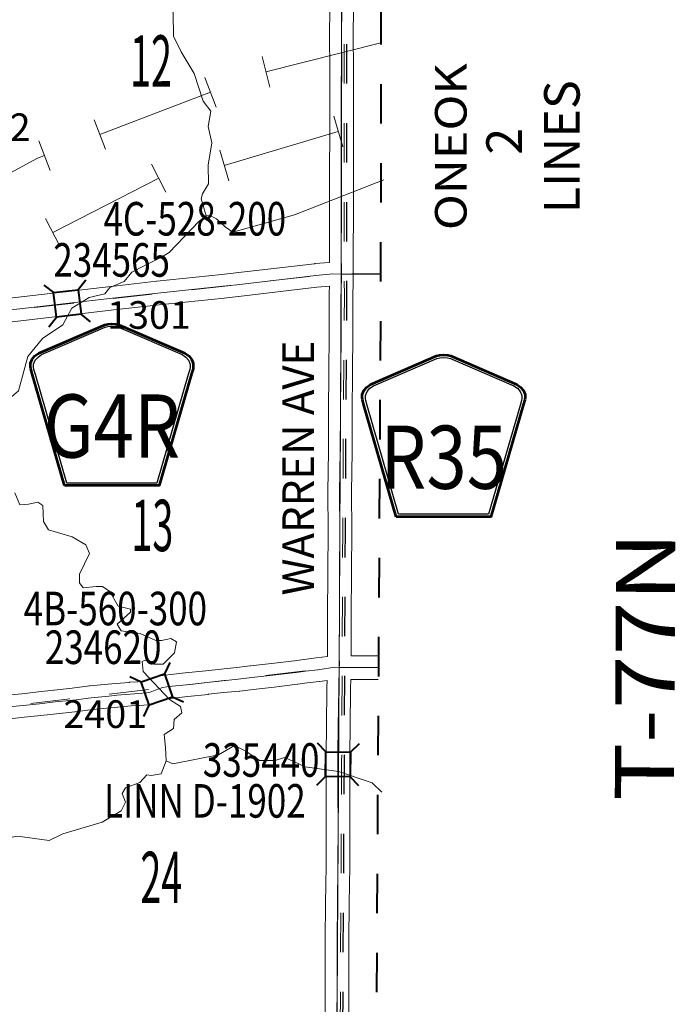
# Model space of a CAD drawing. Extents: x -48.2 to -4.2, y -63.1 to -29.1.
# Drawn here: x -15.9 to -14.2, y -37.5 to -35 of the extents above; entities that cross this region are included whole.
import ezdxf
from ezdxf.enums import TextEntityAlignment as Align

# ---------------------------------------------------------------- set-up
doc = ezdxf.new("R2010")
doc.units = ezdxf.units.MI
doc.header["$MEASUREMENT"] = 0
for name, pattern in [('DGN Style 1', [0.03005, 5e-05, -0.03]), ('DGN Style 2', [0.05, 0.03, -0.02]), ('DGN Style 7', [0.1, 0.045, -0.02, 0.015, -0.02])]:
    doc.linetypes.add(name, pattern=pattern)
for name, color, linetype, lineweight in [('tdCoClipBndry', 7, 'Continuous', 0), ('tdCoCoBndry', 1, 'DGN Style 7', 30), ('tdCoHydroRiver', 5, 'Continuous', 0), ('tdCoPipe', 7, 'Continuous', 13), ('tdCoPipe2', 7, 'Continuous', 0), ('tdCoPipeTxt', 7, 'Continuous', 0), ('tdCoSecRdNmbr', 1, 'Continuous', 13), ('tdCoSecRdTxt', 7, 'Continuous', 0), ('tdCoSecRteBand', 7, 'Continuous', 30), ('tdCoSecRteCL', 7, 'Continuous', 0), ('tdCoSectLine', 7, 'DGN Style 1', 13), ('tdCoSectNmbr', 7, 'Continuous', 0), ('tdCoShieldCoRte', 52, 'Continuous', 0), ('tdCoShieldCoRteHrd', 52, 'Continuous', 0), ('tdCoStrucSec', 7, 'Continuous', 40), ('tdCoStrucSecCoName', 7, 'Continuous', 0), ('tdCoStrucSecFHWANum', 7, 'Continuous', 0), ('tdCoSurfConc', 6, 'Continuous', 0), ('tdCoSurfConcUnbanded', 5, 'Continuous', 0), ('tdCoSurfGravel', 1, 'Continuous', 0), ('tdCoTwpBndryShd', 7, 'Continuous', 0), ('tdCoTwpRngTxt', 7, 'Continuous', 0), ('tdPICoBndry', 30, 'Continuous', 100)]:
    doc.layers.add(name, color=color, linetype=linetype, lineweight=lineweight)
doc.styles.add('Style-Century Gothic', font='GOTHIC.TTF')
doc.styles.add('Style-Franklin Gothic Book I 0.15000', font='txt', dxfattribs={"oblique": 8.594367})
doc.styles.add('Style-Trebuchet MS', font='trebucbd.ttf')
doc.styles.add('Style-Tw Cen MT', font='TCM_____.TTF')

# ---------------------------------------------------------------- blocks, each defined once
blk = doc.blocks.new('Shield_County_Route_2')
at = {"layer": 'tdCoShieldCoRteHrd', "color": 7, "linetype": 'Continuous', "lineweight": 53, "flags": 128}
blk.add_lwpolyline([(-0.1156, -0.1333), (-0.1975, 0.1496), (-0.2014, 0.1627), (-0.2021, 0.1686), (-0.2021, 0.1764), (-0.1979, 0.1867), (-0.1906, 0.1952), (-0.181, 0.2019), (-0.0138, 0.2742), (-0.0062, 0.2759), (0.0042, 0.2768), (0.0146, 0.2759), (0.0221, 0.2742), (0.1894, 0.2019), (0.199, 0.1952), (0.2063, 0.1867), (0.2105, 0.1764), (0.2105, 0.1686), (0.2098, 0.1627), (0.2059, 0.1496), (0.124, -0.1333), (-0.1156, -0.1333)], close=True, dxfattribs=at)
at = {"layer": 'tdCoShieldCoRteHrd', "color": 7, "linetype": 'Continuous', "lineweight": 30, "flags": 128}
blk.add_lwpolyline([(-0.1097, -0.127), (-0.1894, 0.1483), (-0.1932, 0.1609), (-0.1939, 0.1665), (-0.1939, 0.1741), (-0.1898, 0.184), (-0.1828, 0.1921), (-0.1736, 0.1985), (-0.013, 0.268), (-0.0058, 0.2695), (0.0042, 0.2704), (0.0142, 0.2695), (0.0214, 0.268), (0.182, 0.1985), (0.1912, 0.1921), (0.1982, 0.184), (0.2022, 0.1741), (0.2022, 0.1665), (0.2015, 0.1609), (0.1978, 0.1483), (0.1181, -0.127), (-0.1097, -0.127)], close=True, dxfattribs=at)
at = {"layer": 'tdCoShieldCoRteHrd', "color": 7, "linetype": 'Continuous', "lineweight": 0, "insert": (0.0042, -0.0624), "char_height": 0.16, "attachment_point": 8, "line_spacing_factor": 0.6, "style": 'Style-Trebuchet MS'}
blk.add_mtext('\\H1x;\\W0.84375;\\T1.010;G4R', dxfattribs=at)
blk = doc.blocks.new('Shield_County_Route_15')
at = {"layer": 'tdCoShieldCoRte', "color": 7, "linetype": 'Continuous', "lineweight": 53, "flags": 128}
blk.add_lwpolyline([(-0.1156, -0.1333), (-0.1975, 0.1496), (-0.2014, 0.1627), (-0.2021, 0.1686), (-0.2021, 0.1764), (-0.1979, 0.1867), (-0.1906, 0.1952), (-0.181, 0.2019), (-0.0138, 0.2742), (-0.0062, 0.2759), (0.0042, 0.2768), (0.0146, 0.2759), (0.0221, 0.2742), (0.1894, 0.2019), (0.199, 0.1952), (0.2063, 0.1867), (0.2105, 0.1764), (0.2105, 0.1686), (0.2098, 0.1627), (0.2059, 0.1496), (0.124, -0.1333), (-0.1156, -0.1333)], close=True, dxfattribs=at)
at = {"layer": 'tdCoShieldCoRte', "color": 7, "linetype": 'Continuous', "lineweight": 30, "flags": 128}
blk.add_lwpolyline([(-0.1097, -0.127), (-0.1894, 0.1483), (-0.1932, 0.1609), (-0.1939, 0.1665), (-0.1939, 0.1741), (-0.1898, 0.184), (-0.1828, 0.1921), (-0.1736, 0.1985), (-0.013, 0.268), (-0.0058, 0.2695), (0.0042, 0.2704), (0.0142, 0.2695), (0.0214, 0.268), (0.182, 0.1985), (0.1912, 0.1921), (0.1982, 0.184), (0.2022, 0.1741), (0.2022, 0.1665), (0.2015, 0.1609), (0.1978, 0.1483), (0.1181, -0.127), (-0.1097, -0.127)], close=True, dxfattribs=at)
at = {"layer": 'tdCoShieldCoRte', "color": 7, "linetype": 'Continuous', "lineweight": 0, "insert": (0.0042, -0.0624), "char_height": 0.16, "attachment_point": 8, "line_spacing_factor": 0.6, "style": 'Style-Trebuchet MS'}
blk.add_mtext('\\H1x;\\W0.84375;\\T1.010;R35', dxfattribs=at)
blk = doc.blocks.new('BRIGE1_1')
at = {"layer": 'tdCoStrucSec', "color": 7, "linetype": 'Continuous', "lineweight": 40, "flags": 128}
for points in [[(-0.0534, 0.0534), (-0.0313, 0.0313), (0.0313, 0.0313)], [(0.0534, 0.0534), (0.0313, 0.0313), (0.0313, -0.0313)], [(-0.0534, -0.0534), (-0.0313, -0.0313), (-0.0313, 0.0313)], [(0.0529, -0.0529), (0.0313, -0.0313), (-0.0313, -0.0313)]]:
    blk.add_lwpolyline(points, dxfattribs=at)

msp = doc.modelspace()

# ---------------------------------------------------------------- linework, layer by layer
at = {"layer": 'tdCoClipBndry', "color": 1, "linetype": 'DGN Style 2', "lineweight": 40, "flags": 128}
msp.add_lwpolyline([(-25.7784, -58.2068), (-27.8154, -58.1914), (-28.7999, -58.1772), (-29.811, -58.1742), (-31.785, -58.154), (-33.7384, -58.1427), (-37.6964, -58.0974), (-38.6793, -58.0792), (-38.7124, -58.0697), (-38.7403, -58.0496), (-38.7598, -58.0212), (-38.7688, -57.9792), (-38.7529, -54.9953), (-38.7366, -53.9992), (-38.7102, -51.0102), (-38.6833, -49.0295), (-38.6783, -48.0271), (-38.6629, -47.0302), (-38.6309, -43.0299), (-38.6087, -41.0357), (-38.6079, -40.037), (-38.5779, -37.0477), (-38.5583, -34.0726), (-38.552, -34.0384), (-38.5285, -34.002), (-38.4998, -33.9823), (-38.4574, -33.9733), (-37.5202, -33.9814), (-34.524, -34.0318), (-31.583, -34.069), (-28.5845, -34.0905), (-25.5781, -34.0907), (-22.5842, -34.1122), (-20.592, -34.1373), (-19.0335, -33.9576), (-17.0591, -33.756), (-16.0645, -33.6439), (-15.063, -33.5502), (-15.0202, -33.5595), (-14.9915, -33.5797), (-14.9682, -33.6167), (-14.9625, -33.6513), (-14.9738, -34.634), (-14.9749, -35.6368), (-14.9862, -37.6267), (-14.9881, -39.6225), (-15.0018, -40.6711), (-15.0093, -42.6613), (-14.994, -43.0936), (-14.9989, -43.6769), (-14.9787, -45.6994), (-14.9828, -46.7101), (-14.9757, -48.7242), (-14.9773, -51.7411), (-14.9718, -52.7511), (-14.9541, -53.7671), (-14.9828, -54.7634), (-14.9822, -55.763), (-14.9726, -56.7716), (-14.9779, -57.7781), (-14.9877, -57.8209), (-15.0149, -57.8553), (-15.0458, -57.8723), (-15.0718, -57.8774), (-17.0638, -57.9987), (-19.0333, -58.149), (-20.0343, -58.1841), (-20.8045, -58.2432), (-21.8028, -58.2247), (-22.7914, -58.2147), (-23.7883, -58.2117), (-24.7889, -58.2236), (-25.7784, -58.2068)], close=True, dxfattribs=at)
at = {"layer": 'tdCoCoBndry', "color": 1, "linetype": 'DGN Style 7', "lineweight": 30, "flags": 128}
msp.add_lwpolyline([(-15.0847, -33.6542), (-15.0577, -34.4668), (-15.0617, -35.0428), (-15.061, -35.6882), (-15.0651, -36.2863), (-15.0676, -36.8686), (-15.0728, -37.8328), (-15.0701, -38.8143), (-15.0752, -39.8968), (-15.0882, -41.0189), (-15.0932, -42.144), (-15.0825, -43.255), (-15.0637, -44.4969), (-15.0594, -45.5558), (-15.0587, -46.1602), (-15.0564, -46.7788), (-15.0574, -47.35), (-15.0528, -48.6267), (-15.0534, -49.4868), (-15.0492, -50.3879), (-15.0501, -50.9954), (-15.0457, -52.1711), (-15.0396, -53.3784), (-15.0511, -54.39), (-15.0471, -55.1222), (-15.0459, -56.2064), (-15.0515, -56.8203), (-15.0522, -57.5478), (-15.0473, -57.7765)], dxfattribs=at)
at = {"layer": 'tdCoHydroRiver', "color": 5, "linetype": 'Continuous', "lineweight": 0, "flags": 128}
for points in [[(-15.4171, -35.4884), (-15.4296, -35.4458), (-15.4264, -35.4332), (-15.4105, -35.408), (-15.4119, -35.3606), (-15.4023, -35.3039), (-15.4116, -35.2628), (-15.4051, -35.2234), (-15.424, -35.1981), (-15.4474, -35.1285), (-15.4804, -35.0732), (-15.4992, -35.0337), (-15.5005, -34.9753), (-15.5098, -34.9263), (-15.5176, -34.8868), (-15.5049, -34.8632), (-15.5048, -34.849), (-15.5314, -34.7921), (-15.5345, -34.7574), (-15.5815, -34.6641), (-15.5939, -34.6167), (-15.5938, -34.5662), (-15.6032, -34.5425), (-15.5967, -34.4984)], [(-14.9669, -35.3972), (-15.193, -35.4861), (-15.2767, -35.5095), (-15.3494, -35.5297), (-15.3683, -35.517), (-15.3903, -35.4964), (-15.4061, -35.4885), (-15.4171, -35.4884)], [(-15.4171, -35.4884), (-15.4345, -35.5026), (-15.5106, -35.5812), (-15.5296, -35.5937), (-15.5738, -35.6156), (-15.6054, -35.6313), (-15.6245, -35.6549), (-15.6608, -35.6705), (-15.6735, -35.6863), (-15.713, -35.6956), (-15.7573, -35.7222), (-15.7795, -35.7648), (-15.8317, -35.7993), (-15.8682, -35.8449), (-15.8922, -35.9316), (-15.9096, -35.9473), (-15.9428, -35.9566), (-15.9807, -35.9565)], [(-15.5183, -36.8688), (-15.5198, -36.8356), (-15.5228, -36.8025), (-15.4991, -36.7868), (-15.4974, -36.7647), (-15.4784, -36.7474), (-15.4815, -36.7316), (-15.5099, -36.7141), (-15.5759, -36.6429), (-15.579, -36.6176), (-15.5711, -36.6145), (-15.549, -36.624), (-15.5253, -36.6241), (-15.4968, -36.5958), (-15.492, -36.5675), (-15.5062, -36.5595), (-15.5299, -36.5642), (-15.5441, -36.5641), (-15.5835, -36.5466), (-15.6324, -36.5401), (-15.6418, -36.5227), (-15.6085, -36.4929), (-15.6085, -36.485), (-15.64, -36.477), (-15.6604, -36.4406), (-15.6793, -36.4279), (-15.6951, -36.4278), (-15.7282, -36.4309), (-15.7377, -36.4182), (-15.7376, -36.3961), (-15.7122, -36.3441), (-15.7215, -36.322), (-15.7562, -36.3014), (-15.8161, -36.2838), (-15.8287, -36.2632), (-15.8301, -36.2222), (-15.8427, -36.2142), (-15.8664, -36.2189), (-15.8885, -36.2204), (-15.901, -36.1903)], [(-14.9716, -36.9482), (-14.9961, -36.9244), (-15.0812, -36.8957), (-15.1664, -36.8843), (-15.1932, -36.8716), (-15.2184, -36.8604), (-15.2421, -36.8682), (-15.2816, -36.8681), (-15.3162, -36.8443), (-15.3446, -36.83), (-15.3857, -36.8535), (-15.501, -36.8767), (-15.5183, -36.8688)], [(-15.5183, -36.8688), (-15.5311, -36.9018), (-15.5563, -36.9065), (-15.5674, -36.9049), (-15.5848, -36.9237), (-15.6211, -36.9378), (-15.6291, -36.952), (-15.6213, -36.9741), (-15.6324, -36.9961), (-15.6799, -37.0244), (-15.7794, -37.054), (-15.8142, -37.0712), (-15.8946, -37.0598), (-15.9262, -37.066), (-15.9609, -37.0643), (-16.0382, -37.0514), (-16.1235, -37.0716)]]:
    msp.add_lwpolyline(points, dxfattribs=at)
at = {"layer": 'tdCoPipe', "color": 7, "linetype": 'Continuous', "lineweight": 0}
for p, q in [((-15.0937, -35.2365), (-15.0707, -35.3137)), ((-15.3824, -35.3225), (-15.3594, -35.3998)), ((-15.5554, -35.3575), (-15.5185, -35.4291)), ((-15.8233, -35.4953), (-15.7863, -35.567))]:
    msp.add_line(p, q, dxfattribs=at)
at = {"layer": 'tdCoPipe', "color": 7, "linetype": 'Continuous', "lineweight": 0, "flags": 128}
for points in [[(-15.0821, -35.2752), (-15.3709, -35.3612)], [(-15.5369, -35.3933), (-15.8048, -35.5312)]]:
    msp.add_lwpolyline(points, dxfattribs=at)
at = {"layer": 'tdCoPipe2', "color": 7, "linetype": 'Continuous', "lineweight": 0}
for p, q in [((-15.2753, -35.0848), (-15.2557, -35.1626)), ((-15.4204, -35.1382), (-15.3918, -35.2131)), ((-15.7007, -35.2452), (-15.6721, -35.3201)), ((-15.8408, -35.2987), (-15.8122, -35.3736))]:
    msp.add_line(p, q, dxfattribs=at)
at = {"layer": 'tdCoPipe2', "color": 7, "linetype": 'Continuous', "lineweight": 0, "flags": 128}
for points in [[(-14.9745, -35.0505), (-15.2655, -35.1237)], [(-15.4061, -35.1756), (-15.6864, -35.2826)], [(-15.8265, -35.3361), (-15.8437, -35.3427), (-16.0377, -35.4477), (-16.0956, -35.4668)]]:
    msp.add_lwpolyline(points, dxfattribs=at)
at = {"layer": 'tdCoSecRteBand', "color": 7, "linetype": 'Continuous', "lineweight": 0, "flags": 128}
for points in [[(-15.9216, -35.6982), (-15.6578, -35.6676), (-15.6577, -35.6676), (-15.5423, -35.6545), (-15.542, -35.6545), (-15.3773, -35.6372), (-15.3773, -35.6372), (-15.342, -35.6335), (-15.1427, -35.6099), (-15.1417, -35.6098), (-15.1045, -35.6066), (-15.1045, -35.5814), (-15.1045, -35.5813), (-15.1045, -35.5812), (-15.104, -35.4824), (-15.104, -35.3784), (-15.104, -35.3783), (-15.1036, -35.2764), (-15.1036, -35.1679), (-15.1036, -35.1678), (-15.1034, -35.093), (-15.1042, -35.0574), (-15.1042, -35.0568), (-15.1042, -35.0566), (-15.1034, -34.9377)], [(-15.0434, -34.9379), (-15.0442, -35.0566), (-15.0434, -35.0922), (-15.0434, -35.0928), (-15.0434, -35.0928), (-15.0436, -35.1679), (-15.0436, -35.2764), (-15.0436, -35.2765), (-15.044, -35.3784), (-15.044, -35.4825), (-15.044, -35.4827), (-15.0445, -35.5814), (-15.0445, -35.6065), (-15.0441, -35.6065), (-15.0444, -35.6363), (-15.0444, -35.6661), (-15.0447, -35.6661), (-15.0449, -35.6841), (-15.0449, -35.7846), (-15.0449, -35.785), (-15.046, -35.8891), (-15.0469, -35.9816), (-15.0473, -36.0852), (-15.0473, -36.0856), (-15.0489, -36.1884), (-15.048, -36.2863), (-15.048, -36.2866), (-15.048, -36.2869), (-15.049, -36.3898), (-15.0491, -36.5045), (-15.0491, -36.5046), (-15.0495, -36.603), (-14.9804, -36.6034)], [(-15.9282, -36.7036), (-15.8836, -36.699), (-15.8418, -36.6945), (-15.8022, -36.6901), (-15.802, -36.6901), (-15.756, -36.6852), (-15.7119, -36.6795), (-15.711, -36.6795), (-15.6659, -36.675), (-15.6656, -36.675), (-15.6459, -36.6733), (-15.6458, -36.6733), (-15.6118, -36.6703), (-15.6112, -36.6702), (-15.6109, -36.6702), (-15.5897, -36.669), (-15.5725, -36.6675), (-15.5678, -36.6664), (-15.557, -36.6621), (-15.556, -36.6618), (-15.537, -36.6551), (-15.5367, -36.655), (-15.5349, -36.6544), (-15.5329, -36.654), (-15.5313, -36.6537), (-15.521, -36.6522), (-15.5206, -36.6522), (-15.5205, -36.6522), (-15.5066, -36.6504), (-15.5062, -36.6504), (-15.4699, -36.6464), (-15.4698, -36.6464), (-15.4176, -36.641), (-15.3791, -36.6366), (-15.3786, -36.6365), (-15.3388, -36.6326), (-15.3051, -36.6285), (-15.3048, -36.6284), (-15.2516, -36.6225), (-15.1931, -36.6157), (-15.1693, -36.6123), (-15.169, -36.6122), (-15.1686, -36.6122), (-15.1379, -36.6085), (-15.1095, -36.6045), (-15.1095, -36.6044), (-15.1095, -36.6042), (-15.1091, -36.5044), (-15.109, -36.3896), (-15.109, -36.3894), (-15.108, -36.2866), (-15.109, -36.1886), (-15.109, -36.1883), (-15.1089, -36.1879), (-15.1073, -36.0848), (-15.1069, -35.9812), (-15.1069, -35.9811), (-15.106, -35.8885), (-15.106, -35.8885), (-15.1049, -35.7845), (-15.1049, -35.684), (-15.1049, -35.6837), (-15.1047, -35.6668), (-15.1361, -35.6695), (-15.3351, -35.6932), (-15.3356, -35.6932), (-15.3711, -35.6969), (-15.5357, -35.7141), (-15.6509, -35.7272), (-15.9147, -35.7578)], [(-15.1156, -37.5303), (-15.1152, -37.4304), (-15.1152, -37.3223), (-15.1152, -37.3221), (-15.1145, -37.2299), (-15.1145, -37.2297), (-15.1132, -37.1349), (-15.1126, -37.0403), (-15.113, -36.9358), (-15.113, -36.9357), (-15.113, -36.8488), (-15.113, -36.8485), (-15.1123, -36.7831), (-15.1123, -36.783), (-15.111, -36.6837), (-15.111, -36.6832), (-15.1105, -36.6652), (-15.1297, -36.668), (-15.1301, -36.668), (-15.1305, -36.6681), (-15.1612, -36.6717), (-15.185, -36.6751), (-15.1853, -36.6752), (-15.1857, -36.6752), (-15.2447, -36.6821), (-15.2449, -36.6822), (-15.298, -36.6881), (-15.3318, -36.6922), (-15.3325, -36.6923), (-15.3725, -36.6962), (-15.411, -36.7006), (-15.4113, -36.7007), (-15.4635, -36.7061), (-15.4994, -36.71), (-15.5127, -36.7117), (-15.5199, -36.7127), (-15.5356, -36.7182), (-15.5477, -36.7229), (-15.549, -36.7234), (-15.5509, -36.724), (-15.5514, -36.7241), (-15.5603, -36.7263), (-15.5617, -36.7266), (-15.5636, -36.727), (-15.5649, -36.7271), (-15.5849, -36.7288), (-15.5855, -36.7289), (-15.5858, -36.7289), (-15.6071, -36.7301), (-15.6406, -36.733), (-15.6602, -36.7347), (-15.7047, -36.7391), (-15.7487, -36.7447), (-15.7493, -36.7448), (-15.7956, -36.7497), (-15.8352, -36.7542), (-15.8354, -36.7542), (-15.8773, -36.7586), (-15.8773, -36.7586), (-15.9219, -36.7633)], [(-14.9807, -36.6634), (-15.0504, -36.663), (-15.051, -36.6847), (-15.0523, -36.7838), (-15.053, -36.849), (-15.053, -36.9356), (-15.0526, -37.0403), (-15.0526, -37.0404), (-15.0526, -37.0406), (-15.0532, -37.1353), (-15.0532, -37.1356), (-15.0545, -37.2304), (-15.0552, -37.3224), (-15.0552, -37.4305), (-15.0552, -37.4306), (-15.0556, -37.5305)]]:
    msp.add_lwpolyline(points, dxfattribs=at)
at = {"layer": 'tdCoSecRteCL', "color": 7, "linetype": 'Continuous', "lineweight": 13, "flags": 128}
for points in [[(-15.0735, -35.1327), (-15.0734, -35.0928), (-15.0742, -35.0568), (-15.0734, -34.9378), (-15.0737, -34.8801)], [(-15.074, -35.3836), (-15.074, -35.3784), (-15.0736, -35.2764), (-15.0736, -35.1679), (-15.0735, -35.1327), (-15.0735, -35.1327)], [(-15.0744, -35.6362), (-15.0745, -35.5813), (-15.074, -35.4825), (-15.074, -35.3836)], [(-17.229, -35.862), (-17.0696, -35.8454), (-16.899, -35.8283), (-16.6519, -35.8047), (-16.4893, -35.7881), (-16.2324, -35.7613), (-16.0497, -35.7432), (-15.9182, -35.728), (-15.6543, -35.6974), (-15.5389, -35.6843), (-15.3742, -35.6671), (-15.3387, -35.6634), (-15.1392, -35.6397), (-15.0963, -35.636), (-15.0744, -35.6362)], [(-15.076, -35.886), (-15.0749, -35.7846), (-15.0749, -35.684), (-15.0744, -35.6362), (-15.0744, -35.6362)], [(-15.0744, -35.6362), (-15.0743, -35.6362)], [(-15.0743, -35.6362), (-15.0474, -35.6358), (-14.9931, -35.6354), (-14.9749, -35.6357)], [(-15.0795, -36.6329), (-15.0793, -36.6247), (-15.0795, -36.6044), (-15.0791, -36.5044), (-15.079, -36.3896), (-15.078, -36.2866), (-15.079, -36.1883), (-15.0773, -36.0851), (-15.0769, -35.9814), (-15.076, -35.8888), (-15.076, -35.886)], [(-15.076, -35.886), (-15.076, -35.886)], [(-15.9251, -36.7335), (-15.8805, -36.7288), (-15.8386, -36.7243), (-15.7988, -36.7199), (-15.7525, -36.715), (-15.7081, -36.7093), (-15.663, -36.7049), (-15.6432, -36.7031), (-15.6092, -36.7002), (-15.5875, -36.6989), (-15.5675, -36.6972), (-15.5587, -36.695), (-15.5461, -36.6901), (-15.5271, -36.6834), (-15.5167, -36.6819), (-15.5029, -36.6802), (-15.4667, -36.6763), (-15.4144, -36.6708), (-15.3757, -36.6664), (-15.3355, -36.6625), (-15.3014, -36.6583), (-15.2482, -36.6523), (-15.1892, -36.6454), (-15.1651, -36.642), (-15.134, -36.6383), (-15.0911, -36.6321), (-15.0795, -36.6329)], [(-15.0858, -37.6264), (-15.0859, -37.6087), (-15.0856, -37.5304), (-15.0852, -37.4305), (-15.0852, -37.3223), (-15.0845, -37.2301), (-15.0832, -37.1352), (-15.0826, -37.0404), (-15.083, -36.9357), (-15.083, -36.8751), (-15.083, -36.8488), (-15.0823, -36.7834), (-15.081, -36.6841), (-15.0795, -36.6329)], [(-15.0795, -36.6329), (-14.9806, -36.6334)]]:
    msp.add_lwpolyline(points, dxfattribs=at)
at = {"layer": 'tdCoSectLine', "color": 7, "linetype": 'DGN Style 1', "lineweight": 0, "flags": 128}
for points in [[(-15.0738, -34.6334), (-15.0748, -35.6362)], [(-16.05, -35.7432), (-15.0987, -35.636), (-15.0748, -35.6362)], [(-15.0748, -35.6362), (-15.0799, -36.6329)], [(-15.0748, -35.6362), (-14.9749, -35.6361)], [(-16.0597, -36.7478), (-15.0915, -36.6321), (-15.0799, -36.6329)], [(-15.0799, -36.6329), (-14.9806, -36.6323)], [(-15.0799, -36.6329), (-15.0862, -37.6264)]]:
    msp.add_lwpolyline(points, dxfattribs=at)
at = {"layer": 'tdCoSurfConc', "color": 6, "linetype": 'Continuous', "lineweight": 0, "flags": 128}
msp.add_lwpolyline([(-17.229, -35.862), (-17.0696, -35.8454), (-16.899, -35.8283), (-16.6519, -35.8047), (-16.4893, -35.7881), (-16.2324, -35.7613), (-16.0497, -35.7432), (-15.9182, -35.728), (-15.6543, -35.6974), (-15.5389, -35.6843), (-15.3742, -35.6671), (-15.3387, -35.6634), (-15.1392, -35.6397), (-15.0963, -35.636), (-15.0744, -35.6362)], dxfattribs=at)
at = {"layer": 'tdCoSurfConcUnbanded', "color": 5, "linetype": 'Continuous', "lineweight": 0, "flags": 128}
for points in [[(-15.0744, -35.6362), (-15.0743, -35.6362)], [(-15.0743, -35.6362), (-15.0474, -35.6358), (-14.9931, -35.6354), (-14.9749, -35.6357)]]:
    msp.add_lwpolyline(points, dxfattribs=at)
at = {"layer": 'tdCoSurfGravel', "color": 1, "linetype": 'Continuous', "lineweight": 0, "flags": 128}
for points in [[(-15.0735, -35.1327), (-15.0734, -35.0928), (-15.0742, -35.0568), (-15.0734, -34.9378), (-15.0737, -34.8801)], [(-15.074, -35.3836), (-15.074, -35.3784), (-15.0736, -35.2764), (-15.0736, -35.1679), (-15.0735, -35.1327), (-15.0735, -35.1327)], [(-15.0744, -35.6362), (-15.0745, -35.5813), (-15.074, -35.4825), (-15.074, -35.3836)], [(-15.076, -35.886), (-15.0749, -35.7846), (-15.0749, -35.684), (-15.0744, -35.6362), (-15.0744, -35.6362)], [(-15.0795, -36.6329), (-15.0793, -36.6247), (-15.0795, -36.6044), (-15.0791, -36.5044), (-15.079, -36.3896), (-15.078, -36.2866), (-15.079, -36.1883), (-15.0773, -36.0851), (-15.0769, -35.9814), (-15.076, -35.8888), (-15.076, -35.886)], [(-15.076, -35.886), (-15.076, -35.886)], [(-15.9251, -36.7335), (-15.8805, -36.7288), (-15.8386, -36.7243), (-15.7988, -36.7199), (-15.7525, -36.715), (-15.7081, -36.7093), (-15.663, -36.7049), (-15.6432, -36.7031), (-15.6092, -36.7002), (-15.5875, -36.6989), (-15.5675, -36.6972), (-15.5587, -36.695), (-15.5461, -36.6901), (-15.5271, -36.6834), (-15.5167, -36.6819), (-15.5029, -36.6802), (-15.4667, -36.6763), (-15.4144, -36.6708), (-15.3757, -36.6664), (-15.3355, -36.6625), (-15.3014, -36.6583), (-15.2482, -36.6523), (-15.1892, -36.6454), (-15.1651, -36.642), (-15.134, -36.6383), (-15.0911, -36.6321), (-15.0795, -36.6329)], [(-15.0858, -37.6264), (-15.0859, -37.6087), (-15.0856, -37.5304), (-15.0852, -37.4305), (-15.0852, -37.3223), (-15.0845, -37.2301), (-15.0832, -37.1352), (-15.0826, -37.0404), (-15.083, -36.9357), (-15.083, -36.8751), (-15.083, -36.8488), (-15.0823, -36.7834), (-15.081, -36.6841), (-15.0795, -36.6329)], [(-15.0795, -36.6329), (-14.9806, -36.6334)]]:
    msp.add_lwpolyline(points, dxfattribs=at)
at = {"layer": 'tdCoTwpBndryShd', "color": 7, "linetype": 'Continuous', "lineweight": 0, "flags": 128}
msp.add_lwpolyline([(-15.0624, -33.6501), (-15.0738, -34.6334), (-15.0748, -35.6362), (-15.0799, -36.6329), (-15.0862, -37.6264), (-15.0887, -38.6306), (-15.088, -39.6224), (-15.1017, -40.6703), (-15.1074, -41.662), (-15.1093, -42.6629), (-15.0946, -43.0754), (-15.0939, -43.0928), (-15.0989, -43.677), (-15.0872, -44.688), (-15.0786, -45.7004)], dxfattribs=at)
at = {"layer": 'tdPICoBndry', "color": 30, "linetype": 'DGN Style 7', "lineweight": 0, "flags": 128}
for points in [[(-14.9627, -33.6497), (-15.0624, -33.6501), (-15.0738, -34.6334), (-15.0748, -35.6362), (-15.0799, -36.6328), (-15.0862, -37.6263), (-15.0886, -38.6306), (-15.088, -39.6224), (-15.1017, -40.6703), (-15.1073, -41.6619), (-15.1092, -42.6629), (-15.0946, -43.0754), (-15.0939, -43.0928), (-15.0989, -43.677), (-15.0871, -44.688), (-15.0786, -45.7004), (-15.0827, -46.71), (-15.0771, -47.7027), (-15.0757, -48.7241), (-15.0754, -49.7258), (-15.0741, -50.735), (-15.0772, -51.7413), (-15.0717, -52.7523), (-15.0541, -53.7689), (-15.0828, -54.7619), (-15.0821, -55.7635), (-15.0725, -56.7711), (-15.0778, -57.7776)], [(-14.9627, -33.6497), (-15.0624, -33.6501), (-15.0738, -34.6334), (-15.0748, -35.6362), (-15.0799, -36.6328), (-15.0862, -37.6263), (-15.0886, -38.6306), (-15.088, -39.6224), (-15.1017, -40.6703), (-15.1073, -41.6619), (-15.1092, -42.6629), (-15.0946, -43.0754), (-15.0939, -43.0928), (-15.0989, -43.677), (-15.0871, -44.688), (-15.0786, -45.7004), (-15.0827, -46.71), (-15.0771, -47.7027), (-15.0757, -48.7241), (-15.0754, -49.7258), (-15.0741, -50.735), (-15.0772, -51.7413), (-15.0717, -52.7523), (-15.0541, -53.7689), (-15.0828, -54.7619), (-15.0821, -55.7635), (-15.0725, -56.7711), (-15.0778, -57.7776)], [(-15.09, -33.6544), (-15.0631, -34.4672), (-15.0674, -35.0433), (-15.0668, -35.6889), (-15.071, -36.2871), (-15.0736, -36.8695), (-15.079, -37.834), (-15.0766, -38.8158), (-15.0819, -39.8987), (-15.0951, -41.021), (-15.1004, -42.1465), (-15.0899, -43.2578), (-15.0714, -44.5001), (-15.0673, -45.5594), (-15.0668, -46.164), (-15.0646, -46.7828), (-15.0657, -47.3543), (-15.0614, -48.6315), (-15.0622, -49.4919), (-15.0582, -50.3933), (-15.0592, -51.0011), (-15.055, -52.1773), (-15.0492, -53.385), (-15.0609, -54.3971), (-15.0571, -55.1296), (-15.0561, -56.2143), (-15.0619, -56.8285), (-15.0628, -57.5563), (-15.0579, -57.7852)]]:
    msp.add_lwpolyline(points, dxfattribs=at)

# ---------------------------------------------------------------- block references
at = {"layer": 'tdCoShieldCoRte', "color": 7, "linetype": 'Continuous', "lineweight": 53}
msp.add_blockref('Shield_County_Route_15', (-14.8195, -36.1177), dxfattribs=at)
at = {"layer": 'tdCoShieldCoRteHrd', "color": 7, "linetype": 'Continuous', "lineweight": 53}
msp.add_blockref('Shield_County_Route_2', (-15.6598, -36.0387), dxfattribs=at)
at = {"layer": 'tdCoStrucSec', "color": 7, "linetype": 'Continuous', "lineweight": 40}
for p, rotation in [((-15.7683, -35.7107), 6.751258920588105), ((-15.5418, -36.6884), 19.32318541793577), ((-15.0826, -36.8779), 89.28199071002369)]:
    msp.add_blockref('BRIGE1_1', p, dxfattribs=dict(at, rotation=rotation))

# ---------------------------------------------------------------- texts
at = {"layer": 'tdCoPipeTxt', "color": 7, "linetype": 'Continuous', "lineweight": 0, "insert": (-14.654, -35.3136), "char_height": 0.08, "attachment_point": 5, "rotation": 90, "line_spacing_factor": 0.975, "style": 'Style-Franklin Gothic Book I 0.15000'}
msp.add_mtext('\\fFranklin Gothic Book|b1|i1|c00|p39;\\H1x;\\W1.125;\\T1.095;ONEOK\\P \\fFranklin Gothic Book|b0|i0|c00|p39;\\H1.125x;\\W1;2 LINES\\P', dxfattribs=at)
at = {"layer": 'tdCoSecRdNmbr', "color": 1, "linetype": 'Continuous', "lineweight": 13, "style": 'Style-Tw Cen MT'}
for s, rotation, p in [('1202', 359.9882, (-15.9675, -35.2643)), ('1301', 359.9885, (-15.5615, -35.7399)), ('2401', 359.9885, (-15.6723, -36.7507))]:
    msp.add_text(s, height=0.07, rotation=rotation, dxfattribs=at).set_placement(p, align=Align.MIDDLE_CENTER)
at = {"layer": 'tdCoSecRdTxt', "color": 7, "linetype": 'Continuous', "lineweight": 0, "style": 'Style-Century Gothic', "width": 0.975}
msp.add_text('WARREN AVE', height=0.08, rotation=90, dxfattribs=at).set_placement((-15.1837, -36.1276), align=Align.MIDDLE_CENTER)
at = {"layer": 'tdCoSectNmbr', "color": 7, "linetype": 'Continuous', "lineweight": 0, "style": 'Style-Century Gothic', "width": 0.538462}
for s, rotation, p in [('12', 359.9885, (-15.5563, -35.1616)), ('13', 359.9885, (-15.553, -36.3379)), ('24', 359.9886, (-15.5303, -37.2295))]:
    msp.add_text(s, height=0.13, rotation=rotation, dxfattribs=at).set_placement(p, align=Align.CENTER)
at = {"layer": 'tdCoStrucSecCoName', "color": 3, "linetype": 'Continuous', "lineweight": 70, "style": 'Style-Trebuchet MS', "width": 0.764706}
for s, p in [('4C-528-200', (-15.4455, -35.4537)), ('4B-560-300', (-15.6467, -36.4408)), ('LINN D-1902', (-15.4201, -36.928))]:
    msp.add_text(s, height=0.085, dxfattribs=at).set_placement(p, align=Align.TOP_CENTER)
at = {"layer": 'tdCoStrucSecFHWANum', "color": 1, "linetype": 'Continuous', "lineweight": 70, "style": 'Style-Trebuchet MS', "width": 0.764706}
for s, p in [('234565', (-15.6562, -35.6429)), ('234620', (-15.6777, -36.6238)), ('335440', (-15.2775, -36.9094))]:
    msp.add_text(s, height=0.085, dxfattribs=at).set_placement(p, align=Align.CENTER)
at = {"layer": 'tdCoTwpRngTxt', "color": 7, "linetype": 'Continuous', "lineweight": 0, "insert": (-14.2301, -36.63), "char_height": 0.15, "attachment_point": 8, "rotation": 89.7064, "line_spacing_factor": 0.6, "style": 'Style-Century Gothic'}
msp.add_mtext('\\H1x;\\W1.2;\\T1.054;T-77N', dxfattribs=at)

doc.saveas('drawing.dxf')
